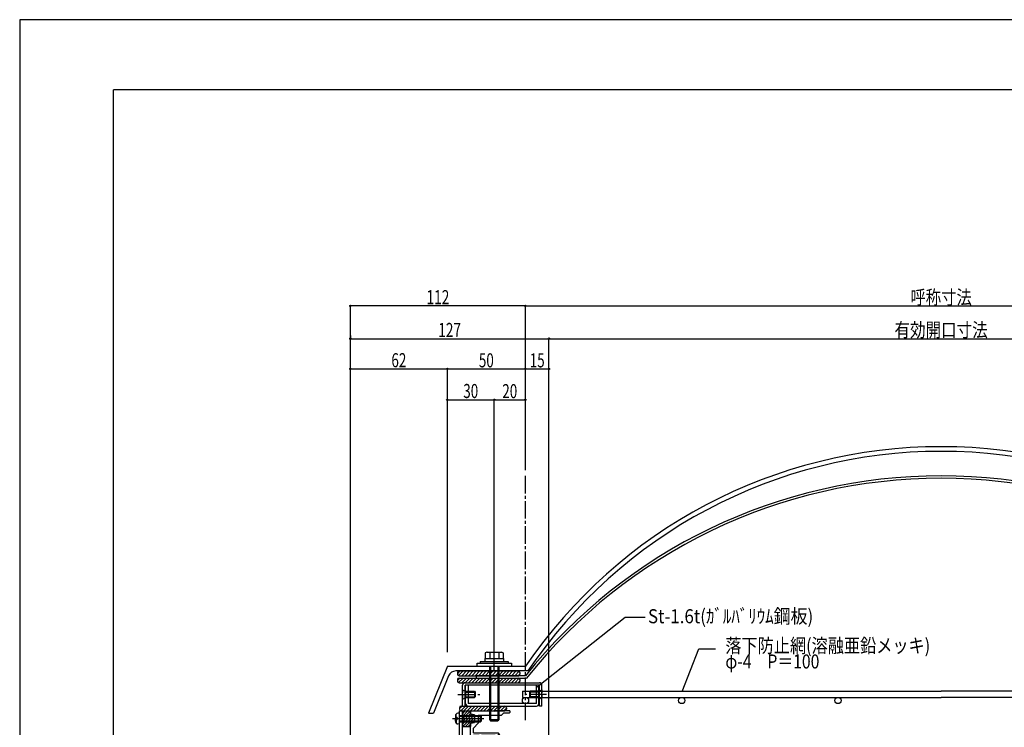
# Model space of a CAD drawing. Extents: x -210 to 210, y -148 to 148.
# Drawn here: x -210 to 0, y -2 to 148 of the extents above; entities that cross this region are included whole.
import ezdxf
from ezdxf.enums import TextEntityAlignment as Align

# ---------------------------------------------------------------- set-up
doc = ezdxf.new("R2010")
doc.units = 0
doc.header["$LTSCALE"] = 10
doc.header["$PDMODE"] = 32
doc.header["$PDSIZE"] = 0.3
doc.linetypes.add('DASHDOT', pattern=[0.5375, 0.375, -0.05, 0.0625, -0.05])
doc.linetypes.add('DOT', pattern=[0.1125, 0.0625, -0.05])
for name, color, linetype in [('St', 127, 'CONTINUOUS'), ('ゴム等', 63, 'CONTINUOUS'), ('ボルト／ビス', 64, 'CONTINUOUS'), ('別途部材', 96, 'CONTINUOUS'), ('型材断面', 47, 'CONTINUOUS'), ('寸法', 80, 'CONTINUOUS'), ('文字', 79, 'CONTINUOUS'), ('曲げ物', 111, 'CONTINUOUS'), ('通り芯', 15, 'CONTINUOUS')]:
    doc.layers.add(name, color=color, linetype=linetype)
doc.styles.add('TextStyle03', font='MONOTXT', dxfattribs={"height": 1, "bigfont": 'BIGFONT'})

# ---------------------------------------------------------------- blocks, each defined once
blk = doc.blocks.new('*GRP_0001')
at = {"layer": '型材断面', "linetype": 'CONTINUOUS'}
for p in [(-190, -133.5), (190, 133.5)]:
    blk.add_line(p, (-190, 133.5), dxfattribs=at)
blk = doc.blocks.new('*GRP_0003')
at = {"layer": '型材断面', "color": 47, "linetype": 'CONTINUOUS'}
for p, q in [((-116.190408, 1.04198), (-115.52374, 1.04198)), ((-116.190408, -0.524687), (-116.190408, 1.04198)), ((-115.52374, -5.291333), (-115.52374, 1.04198)), ((-116.090408, -0.624687), (-116.190408, -0.524687)), ((-116.090408, -0.624687), (-116.190408, -0.724687)), ((-116.190408, -4.791333), (-116.190408, -0.724687)), ((-119.457075, -18.258152), (-119.457075, -5.124665)), ((-119.12374, -4.791333), (-116.190408, -4.791333)), ((-117.62374, -5.291333), (-118.790408, -5.291333)), ((-118.790408, -30.791352), (-118.790408, -5.291333)), ((-117.62374, -5.291333), (-117.62374, -6.291333)), ((-117.62374, -6.291333), (-117.12374, -6.291333)), ((-117.12374, -5.291333), (-117.12374, -6.291333)), ((-117.12374, -5.291333), (-115.52374, -5.291333)), ((-119.357075, -18.358152), (-119.457075, -18.258152)), ((-119.357075, -18.358152), (-119.457075, -18.458152)), ((-119.457075, -24.680462), (-119.457075, -18.458152)), ((-119.357075, -24.780462), (-119.457075, -24.680462)), ((-119.357075, -24.780462), (-119.457075, -24.880462)), ((-119.457075, -28.958323), (-119.457075, -24.880462)), ((-119.457075, -28.958323), (-128.85999, -29.45062)), ((-129.059717, -29.461078), (-132.12191, -29.6214)), ((-132.12191, -31.191363), (-132.12191, -29.6249)), ((-131.55532, -31.291355), (-132.02192, -31.291355)), ((-130.522328, -30.205232), (-131.455328, -30.25408)), ((-131.455328, -31.191363), (-131.455328, -30.25758)), ((-130.522328, -31.191363), (-130.522328, -30.205232)), ((-130.422335, -31.291352), (-129.63031, -31.291352)), ((-130.028373, -30.279505), (-127.620335, -30.15343)), ((-129.570685, -31.194877), (-130.028373, -30.279505)), ((-128.954625, -29.555713), (-129.059717, -29.461078)), ((-128.954625, -29.555713), (-128.85999, -29.45062)), ((-128.14106, -31.194877), (-127.620335, -30.15343)), ((-128.081435, -31.291352), (-126.689427, -31.291352)), ((-127.189427, -30.291478), (-126.52276, -30.291478)), ((-127.189427, -30.891478), (-127.189427, -30.291478)), ((-127.189427, -30.891478), (-126.52276, -30.891478)), ((-123.57339, -29.841413), (-126.52276, -29.99583)), ((-126.52276, -29.99583), (-126.52276, -30.291478)), ((-126.52276, -31.124687), (-126.52276, -30.891478)), ((-123.57339, -30.291478), (-123.57339, -29.841413)), ((-123.57339, -30.291478), (-122.906725, -30.291478)), ((-119.957355, -29.652092), (-122.906725, -29.806508)), ((-122.906725, -30.291478), (-122.906725, -29.806508)), ((-119.957355, -29.652092), (-119.957355, -30.291478)), ((-119.957355, -30.291478), (-119.290687, -30.291478)), ((-119.957355, -31.124687), (-119.957355, -30.891478)), ((-119.957355, -30.891478), (-119.290687, -30.891478)), ((-112.58856, -31.291352), (-119.790693, -31.291352)), ((-119.290687, -30.291478), (-119.290687, -30.891478)), ((-117.62374, -30.791352), (-118.790408, -30.791352)), ((-117.62374, -29.791352), (-117.12374, -29.791352)), ((-117.62374, -29.791352), (-117.62374, -30.791352)), ((-117.12374, -30.791352), (-117.12374, -29.791352)), ((-110.821895, -30.791352), (-117.12374, -30.791352)), ((-112.48856, -31.191352), (-112.58856, -31.291352)), ((-112.48856, -31.191352), (-112.38856, -31.291352)), ((-112.38856, -31.291352), (-110.821895, -31.291352)), ((-110.821895, -30.791352), (-110.821895, -31.291352))]:
    blk.add_line(p, q, dxfattribs=at)
for centre, radius, start, end in [((-119.123741, -5.124664), 0.333333, 90, 180), ((-132.021928, -31.19136), 0.099987, 180, 270), ((-131.555322, -31.19136), 0.099987, 270, 360), ((-130.422335, -31.191357), 0.099987, 180, 270), ((-129.630306, -31.224686), 0.066658, 270, 386.565051), ((-128.081436, -31.224686), 0.066658, 153.434949, 270), ((-126.689433, -31.124686), 0.166667, 270, 360), ((-119.790693, -31.124686), 0.166667, 180, 270)]:
    blk.add_arc(centre, radius, start, end, dxfattribs=at)
blk = doc.blocks.new('*HAT_0005')
at = {"layer": 'ゴム等'}
for p, q in [((-115.5, -0.075), (-114.4, 1.05)), ((-115.5, 0.5), (-114.975, 1.05)), ((-115.5, -1.175), (-113.825, 0.475)), ((-115.5, -1.75), (-113.475, 0.275)), ((-115.475, -2.275), (-113, 0.175)), ((-115.425, -0.525), (-113.825, 1.025)), ((-114.925, -2.275), (-113, -0.375)), ((-114.35, -2.275), (-113.825, -1.775)), ((-113.6, -1.525), (-113, -0.95))]:
    blk.add_line(p, q, dxfattribs=at)
blk = doc.blocks.new('*GRP_0026')
at = {"layer": 'ゴム等', "linetype": 'CONTINUOUS'}
for p, q in [((-115.52374, 1.041983), (-113.857072, 1.041983)), ((-115.52374, 1.041983), (-115.52374, -0.458018)), ((-113.857072, 0.341983), (-113.857072, 1.041983)), ((-113.02374, 0.175315), (-113.857072, 0.341983)), ((-113.02374, 0.175315), (-113.02374, -1.424685)), ((-115.357072, -0.624685), (-115.52374, -0.458018)), ((-115.357072, -0.624685), (-115.52374, -0.79135)), ((-115.52374, -0.79135), (-115.52374, -2.29135)), ((-113.857072, -1.59135), (-113.02374, -1.424685)), ((-113.857072, -2.29135), (-113.857072, -1.59135)), ((-115.52374, -2.29135), (-113.857072, -2.29135))]:
    blk.add_line(p, q, dxfattribs=at)
at = {"layer": 'ゴム等'}
blk.add_blockref('*HAT_0005', (0, 0), dxfattribs=at)
blk = doc.blocks.new('*GRP_0036')
at = {"layer": 'ゴム等', "linetype": 'CONTINUOUS'}
for p, q in [((-115.659797, 2.04198), (-116.190408, 1.51137)), ((-116.190408, 1.708648), (-116.190408, 1.375312)), ((-114.952693, 2.04198), (-115.941758, 1.052915)), ((-115.857075, 2.04198), (-106.52374, 2.04198)), ((-115.857075, 1.04198), (-106.52374, 1.04198)), ((-114.245583, 2.04198), (-115.245583, 1.04198)), ((-113.538478, 2.04198), (-114.538478, 1.04198)), ((-112.831373, 2.04198), (-113.831373, 1.04198)), ((-112.124262, 2.04198), (-113.124262, 1.04198)), ((-111.417158, 2.04198), (-112.417158, 1.04198)), ((-110.710052, 2.04198), (-111.710052, 1.04198)), ((-110.002942, 2.04198), (-111.002942, 1.04198)), ((-109.295838, 2.04198), (-110.295838, 1.04198)), ((-108.588728, 2.04198), (-109.588728, 1.04198)), ((-107.881622, 2.04198), (-108.881622, 1.04198)), ((-107.174518, 2.04198), (-108.174518, 1.04198)), ((-106.467407, 2.04198), (-107.467407, 1.04198)), ((-106.760303, 1.04198), (-106.190408, 1.611875)), ((-106.190408, 1.708648), (-106.190408, 1.375312))]:
    blk.add_line(p, q, dxfattribs=at)
for centre, start, end in [((-115.857074, 1.708646), 90, 180), ((-115.857074, 1.375312), 180, 270), ((-106.523741, 1.708646), 0, 90), ((-106.523741, 1.375312), -90, 0)]:
    blk.add_arc(centre, 0.333333, start, end, dxfattribs=at)
blk = doc.blocks.new('*GRP_0041')
at = {"layer": 'ボルト／ビス', "color": 64, "linetype": 'CONTINUOUS'}
for p, q in [((-116.928773, 0.174195), (-117.009493, 0.174195)), ((-116.928773, -0.258018), (-116.928773, 0.174195)), ((-116.190408, 0.541983), (-116.539795, 0.511415)), ((-116.190408, -1.79135), (-116.190408, 0.541983)), ((-116.190408, 0.041983), (-111.690408, 0.041983)), ((-111.690408, 0.041983), (-111.52374, -0.124685)), ((-111.690408, -1.29135), (-111.690408, 0.041983)), ((-117.714203, -0.624685), (-110.975983, -0.624685)), ((-117.057072, -0.053095), (-117.057072, -0.624685)), ((-117.057072, -1.196273), (-117.057072, -0.624685)), ((-116.928773, -1.423565), (-117.009493, -1.423565)), ((-116.928773, -0.99135), (-116.928773, -1.423565)), ((-116.712078, -0.39135), (-116.795438, -0.39135)), ((-116.712078, -0.858018), (-116.795438, -0.858018)), ((-116.712078, -0.39135), (-116.712078, -0.624685)), ((-116.712078, -0.858018), (-116.712078, -0.624685)), ((-116.190408, -1.79135), (-116.539795, -1.760783)), ((-116.190408, -0.124685), (-111.52374, -0.124685)), ((-116.190408, -1.124685), (-111.52374, -1.124685)), ((-116.190408, -1.29135), (-111.690408, -1.29135)), ((-111.690408, -1.29135), (-111.52374, -1.124685)), ((-111.52374, -1.124685), (-111.52374, -0.124685))]:
    blk.add_line(p, q, dxfattribs=at)
for centre, radius, start, end in [((-116.490406, -0.053096), 0.566667, 94.999989, 180), ((-116.490406, -1.196274), 0.566667, 180, 265.000011), ((-116.795438, -0.258018), 0.133333, 180, 270), ((-116.795438, -0.991352), 0.133333, 90, 180)]:
    blk.add_arc(centre, radius, start, end, dxfattribs=at)
blk = doc.blocks.new('*GRP_0065')
at = {"layer": 'ボルト／ビス', "color": 64, "linetype": 'DASHDOT'}
blk.add_line((-116.52374, 4.541978), (-111.857072, 4.541978), dxfattribs=at)
at = {"layer": 'ボルト／ビス', "color": 64, "linetype": 'DOT'}
for p, q in [((-115.52374, 5.541978), (-114.92374, 5.208642)), ((-115.52374, 5.541978), (-115.52374, 3.541978)), ((-115.52374, 3.541978), (-114.92374, 3.87531))]:
    blk.add_line(p, q, dxfattribs=at)
at = {"layer": 'ボルト／ビス', "color": 64, "linetype": 'CONTINUOUS'}
for p, q in [((-114.92374, 5.208642), (-114.92374, 3.87531)), ((-114.92374, 5.208642), (-113.02374, 5.208642)), ((-114.92374, 5.041978), (-112.857072, 5.041978)), ((-113.02374, 5.208642), (-112.857072, 5.041978)), ((-113.02374, 5.208642), (-113.02374, 3.87531)), ((-112.857072, 5.041978), (-112.857072, 4.041978)), ((-114.92374, 4.041978), (-112.857072, 4.041978)), ((-114.92374, 3.87531), (-113.02374, 3.87531)), ((-113.02374, 3.87531), (-112.857072, 4.041978))]:
    blk.add_line(p, q, dxfattribs=at)
blk = doc.blocks.new('*GRP_0066')
at = {"layer": 'ボルト／ビス', "color": 64, "linetype": 'DASHDOT'}
blk.add_line((-97.621637, 4.541978), (-102.288305, 4.541978), dxfattribs=at)
at = {"layer": 'ボルト／ビス', "color": 64, "linetype": 'CONTINUOUS'}
for p, q in [((-101.121637, 5.208642), (-101.288305, 5.041978)), ((-101.288305, 5.041978), (-101.288305, 4.041978)), ((-99.221638, 5.041978), (-101.288305, 5.041978)), ((-101.121637, 5.208642), (-101.121637, 3.87531)), ((-99.221638, 5.208642), (-101.121637, 5.208642)), ((-99.221638, 5.208642), (-99.221638, 3.87531)), ((-101.121637, 3.87531), (-101.288305, 4.041978)), ((-99.221638, 4.041978), (-101.288305, 4.041978)), ((-99.221638, 3.87531), (-101.121637, 3.87531))]:
    blk.add_line(p, q, dxfattribs=at)
at = {"layer": 'ボルト／ビス', "color": 64, "linetype": 'DOT'}
for p, q in [((-98.621637, 5.541978), (-99.221638, 5.208642)), ((-98.621637, 5.541978), (-98.621637, 3.541978)), ((-98.621637, 3.541978), (-99.221638, 3.87531))]:
    blk.add_line(p, q, dxfattribs=at)
blk = doc.blocks.new('*GRP_0068')
at = {"layer": 'ボルト／ビス', "color": 64, "linetype": 'CONTINUOUS'}
for p, q in [((-110.39205, 13.544395), (-110.7128, 13.427652)), ((-110.7128, 13.427652), (-110.7128, 12.211062)), ((-110.39205, 13.544395), (-107.18455, 13.544395)), ((-109.75055, 13.427652), (-109.75055, 12.211062)), ((-107.82605, 13.427652), (-107.82605, 12.211062)), ((-107.18455, 13.544395), (-106.8638, 13.427652)), ((-106.8638, 13.427652), (-106.8638, 12.211062)), ((-109.7883, 10.544395), (-109.7883, -0.788937)), ((-109.554968, 10.544395), (-109.554968, -1.12227)), ((-108.021633, 10.544395), (-108.021633, -1.12227)), ((-107.7883, 10.544395), (-107.7883, -0.788937)), ((-109.7883, -0.788937), (-109.554968, -1.12227)), ((-109.7883, -0.788937), (-107.7883, -0.788937)), ((-109.554968, -1.12227), (-108.021633, -1.12227)), ((-109.554968, -1.12227), (-108.021633, -1.12227)), ((-107.7883, -0.788937), (-108.021633, -1.12227))]:
    blk.add_line(p, q, dxfattribs=at)
at = {"layer": 'ボルト／ビス', "linetype": 'CONTINUOUS'}
for p, q in [((-112.454968, 10.544395), (-112.454968, 11.211062)), ((-112.454968, 11.211062), (-105.121633, 11.211062)), ((-112.454968, 10.544395), (-105.121633, 10.544395)), ((-111.7883, 11.544395), (-111.7883, 11.211062)), ((-111.7883, 11.544395), (-105.7883, 11.544395)), ((-110.7883, 12.211062), (-110.7883, 11.544395)), ((-110.7883, 12.211062), (-106.7883, 12.211062)), ((-110.7128, 12.211062), (-106.8638, 12.211062)), ((-106.7883, 12.211062), (-106.7883, 11.544395)), ((-105.7883, 11.544395), (-105.7883, 11.211062)), ((-105.121633, 11.211062), (-105.121633, 10.544395))]:
    blk.add_line(p, q, dxfattribs=at)
at = {"layer": 'ボルト／ビス', "color": 64, "linetype": 'CONTINUOUS'}
for centre, radius, start, end in [((-110.231676, 12.494612), 1.049784, 62.721967, 90), ((-108.7883, 9.520373), 4.024022, 76.165002, 103.834985), ((-107.344924, 12.494612), 1.049784, 90, 117.278033)]:
    blk.add_arc(centre, radius, start, end, dxfattribs=at)
blk = doc.blocks.new('*DIM_0070')
at = {"layer": '寸法', "linetype": 'CONTINUOUS'}
for p in [(-139.455243, -55.959173), (-102.121635, 87.434817)]:
    blk.add_line(p, (-139.455243, 87.434817), dxfattribs=at)
at = {"layer": '寸法'}
for p in [(-139.455243, 87.434817), (-102.121635, 87.434817)]:
    blk.add_point(p, dxfattribs=at)
at = {"layer": '寸法', "linetype": 'CONTINUOUS', "style": 'TextStyle03'}
blk.add_text('112', height=3, dxfattribs=at).set_placement((-123.2375, 87.8), (-118.3625, 87.8), align=Align.FIT)
blk = doc.blocks.new('*DIM_0071')
at = {"layer": '寸法', "linetype": 'CONTINUOUS'}
for p, q in [((-139.455243, 81.109327), (-139.455243, 80.443657)), ((-139.455243, 80.443657), (-97.123735, 80.443657)), ((-97.123735, -48.124687), (-97.123735, 80.443657))]:
    blk.add_line(p, q, dxfattribs=at)
at = {"layer": '寸法'}
for p in [(-139.455243, 80.443657), (-97.123735, 80.443657)]:
    blk.add_point(p, dxfattribs=at)
at = {"layer": '寸法', "linetype": 'CONTINUOUS', "style": 'TextStyle03'}
blk.add_text('127', height=3, dxfattribs=at).set_placement((-120.7375, 80.8), (-115.8625, 80.8), align=Align.FIT)
blk = doc.blocks.new('*DIM_0072')
at = {"layer": '寸法', "linetype": 'CONTINUOUS'}
for p in [(-97.123735, 80.443657), (70.177932, -48.124687)]:
    blk.add_line(p, (70.177932, 80.443657), dxfattribs=at)
at = {"layer": '寸法'}
blk.add_point((70.177932, 80.443657), dxfattribs=at)
at = {"layer": '寸法', "linetype": 'CONTINUOUS', "style": 'TextStyle03'}
blk.add_text('有効開口寸法', height=3, dxfattribs=at).set_placement((-23.4125, 80.8), (-3.5375, 80.8), align=Align.FIT)
blk = doc.blocks.new('*DIM_0088')
at = {"layer": '寸法', "linetype": 'CONTINUOUS'}
for p, q in [((-118.788303, 66.570147), (-118.788303, 67.402985)), ((-118.788303, 67.402985), (-108.7883, 67.402985)), ((-108.7883, 9.77651), (-108.7883, 67.402985))]:
    blk.add_line(p, q, dxfattribs=at)
at = {"layer": '寸法'}
for p in [(-118.788303, 67.402985), (-108.7883, 67.402985)]:
    blk.add_point(p, dxfattribs=at)
at = {"layer": '寸法', "linetype": 'CONTINUOUS', "style": 'TextStyle03'}
blk.add_text('30', height=3, dxfattribs=at).set_placement((-115.39375, 67.775), (-112.20625, 67.775), align=Align.FIT)
blk = doc.blocks.new('*DIM_0100')
at = {"layer": '寸法', "linetype": 'CONTINUOUS'}
for p in [(-139.455243, 73.987687), (-118.788303, 13.543175)]:
    blk.add_line(p, (-118.788303, 73.987687), dxfattribs=at)
at = {"layer": '寸法'}
for p in [(-139.455243, 73.987687), (-118.788303, 73.987687)]:
    blk.add_point(p, dxfattribs=at)
at = {"layer": '寸法', "linetype": 'CONTINUOUS', "style": 'TextStyle03'}
blk.add_text('62', height=3, dxfattribs=at).set_placement((-130.71875, 74.35), (-127.53125, 74.35), align=Align.FIT)
blk = doc.blocks.new('*GRP_0101')
at = {"layer": '寸法', "color": 0, "linetype": 'BYBLOCK'}
blk.add_lwpolyline([(-99.637442, 6.172133), (-80.858087, 21.012543), (-76.583277, 21.012543)], dxfattribs=at)
blk = doc.blocks.new('*GRP_0102')
at = {"layer": '寸法', "color": 0, "linetype": 'BYBLOCK'}
blk.add_lwpolyline([(-68.702548, 5.134113), (-65.14107, 14.248057), (-61.57873, 14.248057)], dxfattribs=at)
blk = doc.blocks.new('*DIM_0123')
at = {"layer": '寸法', "linetype": 'CONTINUOUS'}
for p, q in [((-102.121635, 52.3929), (-102.121635, 87.434817)), ((-102.121635, 87.434817), (75.175833, 87.434817)), ((75.175833, 52.3929), (75.175833, 87.434817))]:
    blk.add_line(p, q, dxfattribs=at)
at = {"layer": '寸法'}
for p in [(-102.121635, 87.434817), (75.175833, 87.434817)]:
    blk.add_point(p, dxfattribs=at)
at = {"layer": '寸法', "linetype": 'CONTINUOUS', "style": 'TextStyle03'}
blk.add_text('呼称寸法', height=3, dxfattribs=at).set_placement((-20.0375, 87.775), (-6.9125, 87.775), align=Align.FIT)
blk = doc.blocks.new('*DIM_0124')
at = {"layer": '寸法', "linetype": 'CONTINUOUS'}
blk.add_line((-118.788303, 73.987687), (-102.121635, 73.987687), dxfattribs=at)
at = {"layer": '寸法'}
for p in [(-118.788303, 73.987687), (-102.121635, 73.987687)]:
    blk.add_point(p, dxfattribs=at)
at = {"layer": '寸法', "linetype": 'CONTINUOUS', "style": 'TextStyle03'}
blk.add_text('50', height=3, dxfattribs=at).set_placement((-112.06875, 74.325), (-108.88125, 74.325), align=Align.FIT)
blk = doc.blocks.new('*DIM_0125')
at = {"layer": '寸法', "linetype": 'CONTINUOUS'}
blk.add_line((-102.121635, 73.987687), (-97.123735, 73.987687), dxfattribs=at)
at = {"layer": '寸法'}
for p in [(-102.121635, 73.987687), (-97.123735, 73.987687)]:
    blk.add_point(p, dxfattribs=at)
at = {"layer": '寸法', "linetype": 'CONTINUOUS', "style": 'TextStyle03'}
blk.add_text('15', height=3, dxfattribs=at).set_placement((-101.21875, 74.325), (-98.03125, 74.325), align=Align.FIT)
blk = doc.blocks.new('*DIM_0128')
at = {"layer": '寸法', "linetype": 'CONTINUOUS'}
blk.add_line((-108.7883, 67.402985), (-102.121635, 67.402985), dxfattribs=at)
at = {"layer": '寸法'}
for p in [(-108.7883, 67.402985), (-102.121635, 67.402985)]:
    blk.add_point(p, dxfattribs=at)
at = {"layer": '寸法', "linetype": 'CONTINUOUS', "style": 'TextStyle03'}
blk.add_text('20', height=3, dxfattribs=at).set_placement((-107.06875, 67.75), (-103.88125, 67.75), align=Align.FIT)
blk = doc.blocks.new('*GRP_0108')
at = {"layer": '型材断面', "color": 47, "linetype": 'CONTINUOUS'}
for p, q in [((-113.857075, 1.04198), (-108.888303, 1.04198)), ((-107.288305, 0.04198), (-112.190408, 0.04198)), ((-112.190408, 0.04198), (-112.190408, -1.624685)), ((-108.788303, 0.94198), (-108.888303, 1.04198)), ((-108.788303, 0.94198), (-108.688303, 1.04198)), ((-105.454972, 1.04198), (-108.688303, 1.04198)), ((-107.288305, 0.04198), (-106.789505, 0.54078)), ((-105.621637, 0.54078), (-106.789505, 0.54078)), ((-105.621637, 0.54078), (-105.454972, 0.707447)), ((-105.454972, 1.04198), (-105.454972, 0.707447)), ((-113.857075, -6.59169), (-113.857075, -1.625855)), ((-113.190408, -2.624685), (-112.190408, -1.624685)), ((-113.190408, -3.658698), (-113.190408, -2.624685)), ((-113.190408, -3.658698), (-107.976435, -3.658698)), ((-113.190408, -9.324685), (-113.190408, -4.158698)), ((-113.190408, -4.158698), (-112.023743, -4.158698)), ((-112.023743, -4.725365), (-112.023743, -4.158698)), ((-111.523743, -4.725365), (-111.523743, -4.158698)), ((-111.523743, -4.158698), (-108.556908, -4.158698)), ((-108.556908, -6.824685), (-108.556908, -4.158698)), ((-108.056908, -4.058698), (-107.656908, -4.058698)), ((-108.056908, -4.058698), (-108.056908, -6.824685)), ((-107.633338, -4.001795), (-107.976435, -3.658698)), ((-112.023743, -4.725365), (-111.523743, -4.725365)), ((-113.757075, -6.69169), (-113.857075, -6.59169)), ((-113.757075, -6.69169), (-113.857075, -6.79169)), ((-113.857075, -9.324685), (-113.857075, -6.79169)), ((-108.556908, -6.824685), (-108.056908, -6.824685)), ((-106.380763, -8.501115), (-105.937668, -8.05802)), ((-105.937668, -8.05802), (-105.390528, -8.05802)), ((-105.390528, -9.324685), (-105.390528, -8.05802)), ((-115.457075, -9.324685), (-113.857075, -9.324685)), ((-115.457075, -9.324685), (-115.457075, -28.291352)), ((-102.790408, -9.991352), (-114.790408, -9.991352)), ((-114.790408, -9.991352), (-114.790408, -27.624685)), ((-112.023743, -9.324685), (-113.190408, -9.324685)), ((-112.023743, -9.324685), (-112.023743, -8.65802)), ((-111.523743, -8.65802), (-112.023743, -8.65802)), ((-111.523743, -9.324685), (-111.523743, -8.65802)), ((-105.890528, -9.324685), (-111.523743, -9.324685)), ((-105.890528, -8.55802), (-106.357193, -8.55802)), ((-105.890528, -9.324685), (-105.890528, -8.55802)), ((-102.123743, -9.324685), (-105.390528, -9.324685)), ((-102.790408, -9.991352), (-102.790408, -11.624685)), ((-102.123743, -9.324685), (-102.123743, -8.95802)), ((-102.123743, -8.95802), (-101.790408, -8.95802)), ((-101.790408, -9.65802), (-102.123743, -9.65802)), ((-102.123743, -12.291352), (-102.123743, -9.65802)), ((-101.790408, -9.65802), (-101.790408, -8.95802)), ((-108.123743, -11.624685), (-108.123743, -12.791352)), ((-102.957075, -11.624685), (-108.123743, -11.624685)), ((-107.623743, -12.791352), (-107.623743, -12.124685)), ((-106.123743, -12.124685), (-107.623743, -12.124685)), ((-106.123743, -11.624685), (-102.790408, -11.624685)), ((-106.123743, -12.124685), (-106.123743, -27.624685)), ((-105.457075, -12.291352), (-102.123743, -12.291352)), ((-105.457075, -12.291352), (-105.457075, -29.124685)), ((-108.123743, -12.791352), (-107.623743, -12.791352)), ((-108.123743, -27.124685), (-107.623743, -27.124685)), ((-108.123743, -27.624685), (-108.123743, -27.124685)), ((-107.623743, -27.624685), (-107.623743, -27.124685)), ((-113.821895, -28.291352), (-115.457075, -28.291352)), ((-114.790408, -27.624685), (-108.123743, -27.624685)), ((-113.821895, -28.791345), (-114.155228, -28.791345)), ((-114.155228, -29.124685), (-114.155228, -28.791345)), ((-113.570537, -29.124685), (-114.155228, -29.124685)), ((-113.821895, -28.791345), (-113.821895, -28.291345)), ((-113.472487, -29.044295), (-113.321887, -28.291345)), ((-113.321887, -28.291345), (-111.655238, -28.291345)), ((-111.655235, -28.291352), (-113.321887, -28.291352)), ((-111.504637, -29.044295), (-111.655238, -28.291345)), ((-111.406588, -29.124685), (-110.821895, -29.124685)), ((-111.155228, -28.791345), (-111.155228, -28.291345)), ((-108.90522, -28.291352), (-111.155228, -28.291352)), ((-111.155228, -28.291352), (-105.957075, -28.291352)), ((-111.155228, -28.791345), (-110.821895, -28.791345)), ((-110.821895, -29.124685), (-110.821895, -28.791345)), ((-106.123743, -27.624685), (-107.623743, -27.624685)), ((-105.957075, -28.291352), (-105.957075, -29.124685)), ((-105.457075, -29.124685), (-105.957075, -29.124685))]:
    blk.add_line(p, q, dxfattribs=at)
blk.add_lwpolyline([(-113.857075, 1.04198), (-113.857075, 0.34198), (-113.023743, 0.175315), (-113.023743, -1.424685), (-113.857075, -1.591352), (-113.857075, -2.291352)], dxfattribs=at)
for centre, radius, start, end in [((-107.656909, -4.025364), 0.033333, -90, 45), ((-106.357194, -8.524685), 0.033333, 135, 270), ((-113.570539, -29.024678), 0.1, 270, 348.690068), ((-111.406592, -29.024678), 0.1, 191.309932, 270)]:
    blk.add_arc(centre, radius, start, end, dxfattribs=at)
blk = doc.blocks.new('*GRP_0116')
at = {"layer": 'St', "linetype": 'CONTINUOUS'}
for p, q in [((-116.106477, 8.042), (-116.637087, 7.51139)), ((-116.637087, 7.708668), (-116.637087, 7.375332)), ((-115.399373, 8.042), (-116.388437, 7.052935)), ((-116.303755, 8.042), (-103.637087, 8.042)), ((-116.303755, 7.042), (-103.637087, 7.042)), ((-114.692263, 8.042), (-115.692263, 7.042)), ((-113.985157, 8.042), (-114.985157, 7.042)), ((-113.278053, 8.042), (-114.278053, 7.042)), ((-112.570943, 8.042), (-113.570943, 7.042)), ((-111.863838, 8.042), (-112.863838, 7.042)), ((-111.156733, 8.042), (-112.156733, 7.042)), ((-110.449622, 8.042), (-111.449622, 7.042)), ((-109.742518, 8.042), (-110.742518, 7.042)), ((-109.035408, 8.042), (-110.035408, 7.042)), ((-108.328302, 8.042), (-109.328302, 7.042)), ((-107.621198, 8.042), (-108.621198, 7.042)), ((-106.914088, 8.042), (-107.914088, 7.042)), ((-106.206982, 8.042), (-107.206982, 7.042)), ((-105.499878, 8.042), (-106.499878, 7.042)), ((-104.792768, 8.042), (-105.792768, 7.042)), ((-104.085663, 8.042), (-105.085663, 7.042)), ((-103.441773, 7.978785), (-104.378557, 7.042)), ((-103.303755, 7.409692), (-103.671447, 7.042)), ((-103.303755, 7.708668), (-103.303755, 7.375332))]:
    blk.add_line(p, q, dxfattribs=at)
for centre, start, end in [((-116.303755, 7.708667), 90, 180), ((-116.303755, 7.375334), 180, 270), ((-103.637089, 7.708667), 0, 90), ((-103.637089, 7.375334), -90, 0)]:
    blk.add_arc(centre, 0.333333, start, end, dxfattribs=at)
blk = doc.blocks.new('*GRP_0117')
at = {"layer": 'St', "linetype": 'CONTINUOUS'}
for p, q in [((-116.106477, 9.543205), (-116.637087, 9.012595)), ((-116.637087, 9.209872), (-116.637087, 8.876538)), ((-115.399373, 9.543205), (-116.388437, 8.55414)), ((-116.303755, 9.543205), (-103.637087, 9.543205)), ((-116.303755, 8.543205), (-103.637087, 8.543205)), ((-114.692263, 9.543205), (-115.692263, 8.543205)), ((-113.985157, 9.543205), (-114.985157, 8.543205)), ((-113.278053, 9.543205), (-114.278053, 8.543205)), ((-112.570943, 9.543205), (-113.570943, 8.543205)), ((-111.863838, 9.543205), (-112.863838, 8.543205)), ((-111.156733, 9.543205), (-112.156733, 8.543205)), ((-110.449622, 9.543205), (-111.449622, 8.543205)), ((-109.742518, 9.543205), (-110.742518, 8.543205)), ((-109.035408, 9.543205), (-110.035408, 8.543205)), ((-108.328302, 9.543205), (-109.328302, 8.543205)), ((-107.621198, 9.543205), (-108.621198, 8.543205)), ((-106.914088, 9.543205), (-107.914088, 8.543205)), ((-106.206982, 9.543205), (-107.206982, 8.543205)), ((-105.499878, 9.543205), (-106.499878, 8.543205)), ((-104.792768, 9.543205), (-105.792768, 8.543205)), ((-104.085663, 9.543205), (-105.085663, 8.543205)), ((-103.441773, 9.47999), (-104.378557, 8.543205)), ((-103.303755, 8.910897), (-103.671447, 8.543205)), ((-103.303755, 9.209872), (-103.303755, 8.876538))]:
    blk.add_line(p, q, dxfattribs=at)
for centre, start, end in [((-116.303755, 9.209873), 90, 180), ((-116.303755, 8.876539), 180, 270), ((-103.637089, 9.209873), 0, 90), ((-103.637089, 8.876539), -90, 0)]:
    blk.add_arc(centre, 0.333333, start, end, dxfattribs=at)

msp = doc.modelspace()

# ---------------------------------------------------------------- linework, layer by layer
at = {"layer": '別途部材', "color": 96, "linetype": 'CONTINUOUS'}
for p, q in [((-118.788303, 10.544395), (-122.788292, 0.544395)), ((-118.788303, 10.544395), (-102.121635, 10.544395)), ((-118.530027, 8.49427), (-121.709977, 0.544395)), ((-101.566783, 9.543203), (-116.974928, 9.543203)), ((-122.788292, 0.544395), (-121.709977, 0.544395))]:
    msp.add_line(p, q, dxfattribs=at)
at = {"layer": '別途部材', "color": 111, "linetype": 'CONTINUOUS'}
for p, q in [((-112.621658, 8.543205), (-112.621658, 8.04201)), ((-102.12166, 8.543205), (-112.621658, 8.543205)), ((-112.621658, 8.04201), (-101.913357, 8.04201))]:
    msp.add_line(p, q, dxfattribs=at)
at = {"layer": '別途部材', "color": 96, "linetype": 'CONTINUOUS'}
for centre, radius, start, end in [((-13.4729, -49.887387), 107.287455, 34.282227, 145.717773), ((-13.4729, -49.887387), 106.287455, 33.997009, 146.002993), ((-116.980712, 7.874562), 1.668651, 90.001373, 158.200992)]:
    msp.add_arc(centre, radius, start, end, dxfattribs=at)
at = {"layer": '型材断面', "linetype": 'DASHDOT'}
msp.add_line((-102.121635, -0.956827), (-102.121635, 51.3929), dxfattribs=at)
at = {"layer": '曲げ物', "linetype": 'CONTINUOUS'}
for p, q in [((-115.52374, 2.041978), (-115.52374, 6.508645)), ((-114.990408, 7.041978), (-99.15497, 7.041978)), ((-114.990408, 2.041978), (-114.990408, 6.508645)), ((-99.15497, 6.508645), (-114.990408, 6.508645)), ((-114.890408, 2.57531), (-114.890408, 6.508645)), ((-114.357075, 6.508645), (-114.357075, 2.57531)), ((-99.788303, 2.57531), (-99.788303, 6.508645)), ((-99.25497, 2.57531), (-99.25497, 6.508645)), ((-99.15497, 2.041978), (-99.15497, 6.508645)), ((-98.621637, 2.041978), (-98.621637, 6.508645)), ((-102.7883, 5.241978), (-102.7883, 3.908642)), ((-102.7883, 5.241978), (-13.4729, 5.241978)), ((75.8425, 5.241978), (-13.4729, 5.241978)), ((-99.788303, 2.57531), (-114.357075, 2.57531)), ((-102.7883, 3.908642), (-13.4729, 3.908642)), ((75.8425, 3.908642), (-13.4729, 3.908642)), ((-115.52374, 2.041978), (-114.990408, 2.041978)), ((-114.357075, 2.041978), (-99.788303, 2.041978)), ((-98.621637, 2.041978), (-99.15497, 2.041978))]:
    msp.add_line(p, q, dxfattribs=at)
for centre in [(-102.121635, 3.241978), (-68.788303, 3.241978), (-35.45497, 3.241978)]:
    msp.add_circle(centre, 0.666665, dxfattribs=at)
at = {"layer": '曲げ物', "color": 111, "linetype": 'CONTINUOUS'}
for radius, start, end in [(113.508963, 38.6492, 141.3508), (113.008963, 38.52666, 141.473342)]:
    msp.add_arc((-13.472925, -62.348871), radius, start, end, dxfattribs=at)
at = {"layer": '曲げ物', "linetype": 'CONTINUOUS'}
for centre, start, end in [((-114.990407, 6.508644), 90, 180), ((-99.154971, 6.508644), 0, 90), ((-114.357074, 2.575311), 180, 270), ((-99.788303, 2.575311), 270, 360)]:
    msp.add_arc(centre, 0.533333, start, end, dxfattribs=at)
at = {"layer": '通り芯', "linetype": 'CONTINUOUS'}
msp.add_lwpolyline([(-210, -148.5), (210, -148.5), (210, 148.5), (-210, 148.5)], close=True, dxfattribs=at)

# ---------------------------------------------------------------- block references
at = {"layer": 'St', "linetype": 'CONTINUOUS'}
for name in ['*GRP_0117', '*GRP_0116']:
    msp.add_blockref(name, (0, 0), dxfattribs=at)
at = {"layer": 'St', "color": 47, "linetype": 'CONTINUOUS'}
msp.add_blockref('*GRP_0108', (0, 0), dxfattribs=at)
at = {"layer": 'ゴム等', "linetype": 'CONTINUOUS'}
for name in ['*GRP_0036', '*GRP_0026']:
    msp.add_blockref(name, (0, 0), dxfattribs=at)
at = {"layer": 'ボルト／ビス', "linetype": 'CONTINUOUS'}
for name in ['*GRP_0068', '*GRP_0065', '*GRP_0066']:
    msp.add_blockref(name, (0, 0), dxfattribs=at)
at = {"layer": 'ボルト／ビス', "color": 64, "linetype": 'CONTINUOUS'}
msp.add_blockref('*GRP_0041', (0, 0), dxfattribs=at)
at = {"layer": '型材断面', "linetype": 'CONTINUOUS'}
msp.add_blockref('*GRP_0001', (0, 0), dxfattribs=at)
at = {"layer": '型材断面', "color": 47, "linetype": 'CONTINUOUS'}
msp.add_blockref('*GRP_0003', (0, 0), dxfattribs=at)
at = {"layer": '寸法', "linetype": 'CONTINUOUS'}
for name in ['*DIM_0070', '*DIM_0123', '*DIM_0072', '*DIM_0071', '*DIM_0100', '*DIM_0124', '*DIM_0125', '*DIM_0088', '*DIM_0128', '*GRP_0101', '*GRP_0102']:
    msp.add_blockref(name, (0, 0), dxfattribs=at)

# ---------------------------------------------------------------- texts
at = {"layer": '文字', "linetype": 'CONTINUOUS', "style": 'TextStyle03'}
for s, p, p2 in [('St-1.6t(ｶﾞﾙﾊﾞﾘｳﾑ鋼板)', (-76, 19.725), (-40.75, 19.725)), ('落下防止網(溶融亜鉛メッキ)', (-59.5, 13.45), (-15.8125, 13.45)), ('φ-4\u3000P＝100', (-59.5, 10.075), (-39.4375, 10.075))]:
    msp.add_text(s, height=3, dxfattribs=at).set_placement(p, p2, align=Align.FIT)

doc.saveas('drawing.dxf')
